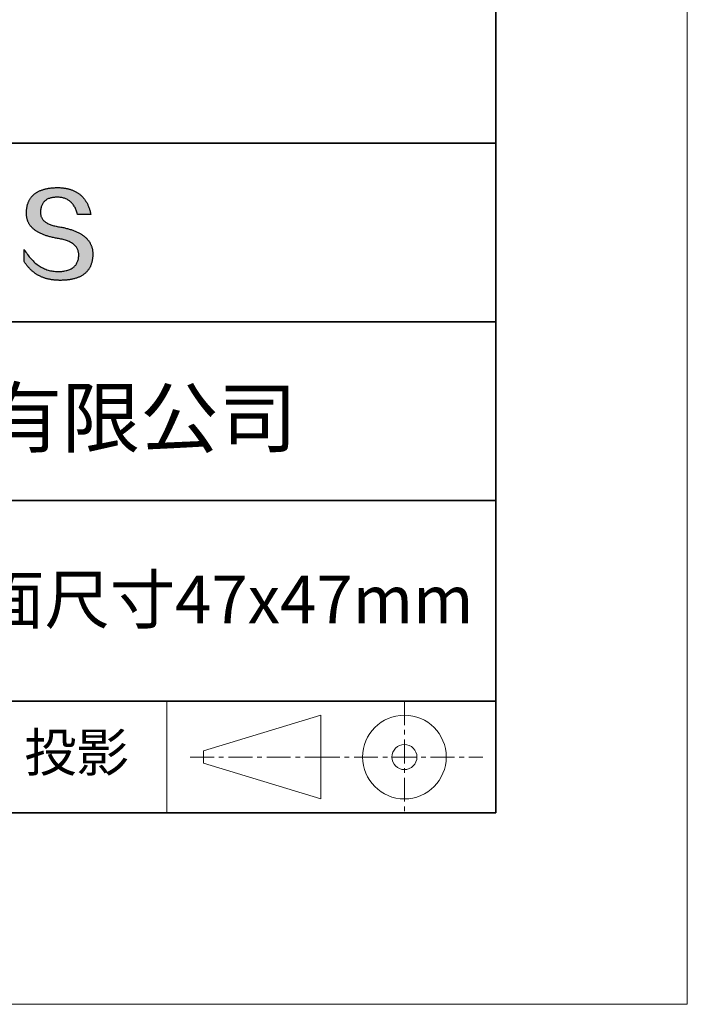
# Model space of a CAD drawing. Units: millimetres. Extents: x 11673 to 11970, y -7557 to -7347.
# Drawn here: x 11935 to 11970, y -7557 to -7505 of the extents above; entities that cross this region are included whole.
import ezdxf

# ---------------------------------------------------------------- set-up
doc = ezdxf.new("R2010")
doc.units = ezdxf.units.MM
doc.header["$LTSCALE"] = 10
doc.linetypes.add('CENTER', pattern=[2, 1.25, -0.25, 0.25, -0.25])
for name, color, linetype, lineweight in [('3中心线层', 1, 'CENTER', 9), ('粗实线层', 7, 'Continuous', 35), ('细实线层', 7, 'Continuous', 18)]:
    doc.layers.add(name, color=color, linetype=linetype, lineweight=lineweight)
doc.layers.add('6文字层', color=3, linetype='Continuous')
doc.styles.get("Standard").update_dxf_attribs({"font": 'simhei.ttf'})

# ---------------------------------------------------------------- blocks, each defined once
blk = doc.blocks.new('*X10')
at = {"layer": '粗实线层'}
for p, q in [((138.5, -95), (138.5, 95)), ((-138.5, -95), (138.5, -95))]:
    blk.add_line(p, q, dxfattribs=at)
at = {"layer": '细实线层'}
for p, q in [((148.5, -105), (148.5, 105)), ((-148.5, -105), (148.5, -105))]:
    blk.add_line(p, q, dxfattribs=at)

msp = doc.modelspace()

# ---------------------------------------------------------------- hatches: boundary and pattern name
msp.add_hatch(color=256).paths.add_polyline_path([(11938.762, -7516.912), (11938.751, -7516.882), (11938.739, -7516.852), (11938.727, -7516.823), (11938.713, -7516.794), (11938.698, -7516.766), (11938.683, -7516.738), (11938.667, -7516.711), (11938.65, -7516.683), (11938.632, -7516.657), (11938.613, -7516.63), (11938.593, -7516.604), (11938.573, -7516.579), (11938.551, -7516.554), (11938.529, -7516.529), (11938.506, -7516.504), (11938.482, -7516.481), (11938.457, -7516.457), (11938.431, -7516.434), (11938.405, -7516.411), (11938.377, -7516.389), (11938.349, -7516.367), (11938.32, -7516.345), (11938.289, -7516.324), (11938.259, -7516.304), (11938.227, -7516.283), (11938.194, -7516.264), (11938.16, -7516.244), (11938.126, -7516.225), (11938.091, -7516.206), (11938.055, -7516.188), (11938.018, -7516.17), (11937.98, -7516.153), (11937.941, -7516.136), (11937.902, -7516.119), (11937.861, -7516.103), (11937.82, -7516.087), (11937.778, -7516.072), (11937.735, -7516.057), (11937.691, -7516.042), (11937.646, -7516.028), (11937.6, -7516.014), (11937.554, -7516), (11937.506, -7515.987), (11937.458, -7515.975), (11937.409, -7515.963), (11937.359, -7515.951), (11937.308, -7515.939), (11937.256, -7515.929), (11937.204, -7515.918), (11937.151, -7515.908), (11937.096, -7515.898), (11937.032, -7515.888), (11936.971, -7515.877), (11936.911, -7515.865), (11936.853, -7515.852), (11936.798, -7515.839), (11936.745, -7515.824), (11936.693, -7515.808), (11936.644, -7515.792), (11936.597, -7515.774), (11936.552, -7515.756), (11936.51, -7515.736), (11936.469, -7515.716), (11936.43, -7515.695), (11936.394, -7515.673), (11936.36, -7515.649), (11936.327, -7515.625), (11936.297, -7515.6), (11936.269, -7515.574), (11936.243, -7515.547), (11936.219, -7515.52), (11936.198, -7515.491), (11936.178, -7515.461), (11936.161, -7515.43), (11936.145, -7515.399), (11936.132, -7515.366), (11936.121, -7515.333), (11936.112, -7515.298), (11936.105, -7515.263), (11936.1, -7515.227), (11936.097, -7515.189), (11936.097, -7515.151), (11936.098, -7515.112), (11936.1, -7515.065), (11936.104, -7515.02), (11936.109, -7514.976), (11936.116, -7514.933), (11936.125, -7514.892), (11936.135, -7514.852), (11936.147, -7514.814), (11936.16, -7514.778), (11936.176, -7514.743), (11936.192, -7514.709), (11936.211, -7514.677), (11936.231, -7514.647), (11936.252, -7514.617), (11936.276, -7514.59), (11936.301, -7514.564), (11936.327, -7514.539), (11936.355, -7514.516), (11936.385, -7514.494), (11936.417, -7514.474), (11936.45, -7514.455), (11936.485, -7514.438), (11936.521, -7514.423), (11936.559, -7514.408), (11936.598, -7514.396), (11936.64, -7514.385), (11936.683, -7514.375), (11936.727, -7514.367), (11936.773, -7514.36), (11936.821, -7514.355), (11936.87, -7514.351), (11936.921, -7514.349), (11936.974, -7514.348), (11937.024, -7514.349), (11937.074, -7514.352), (11937.122, -7514.356), (11937.169, -7514.362), (11937.215, -7514.37), (11937.259, -7514.379), (11937.303, -7514.391), (11937.346, -7514.404), (11937.387, -7514.419), (11937.427, -7514.435), (11937.467, -7514.454), (11937.505, -7514.474), (11937.542, -7514.496), (11937.578, -7514.519), (11937.612, -7514.545), (11937.646, -7514.572), (11937.679, -7514.601), (11937.71, -7514.631), (11937.74, -7514.664), (11937.769, -7514.698), (11937.798, -7514.734), (11937.825, -7514.771), (11937.85, -7514.81), (11937.875, -7514.852), (11937.899, -7514.894), (11937.921, -7514.939), (11937.943, -7514.985), (11937.963, -7515.033), (11937.982, -7515.083), (11938, -7515.135), (11938.017, -7515.188), (11938.033, -7515.243), (11938.725, -7515.243), (11938.716, -7515.2), (11938.706, -7515.157), (11938.696, -7515.115), (11938.685, -7515.074), (11938.674, -7515.033), (11938.662, -7514.993), (11938.649, -7514.954), (11938.636, -7514.916), (11938.622, -7514.878), (11938.607, -7514.841), (11938.592, -7514.804), (11938.577, -7514.768), (11938.561, -7514.733), (11938.544, -7514.699), (11938.527, -7514.665), (11938.509, -7514.632), (11938.491, -7514.6), (11938.472, -7514.568), (11938.452, -7514.537), (11938.432, -7514.506), (11938.411, -7514.477), (11938.39, -7514.448), (11938.368, -7514.419), (11938.345, -7514.392), (11938.322, -7514.365), (11938.299, -7514.339), (11938.275, -7514.313), (11938.25, -7514.288), (11938.224, -7514.264), (11938.199, -7514.24), (11938.172, -7514.217), (11938.145, -7514.195), (11938.117, -7514.174), (11938.089, -7514.153), (11938.06, -7514.133), (11938.031, -7514.113), (11938.001, -7514.095), (11937.97, -7514.077), (11937.939, -7514.059), (11937.908, -7514.042), (11937.875, -7514.026), (11937.842, -7514.011), (11937.809, -7513.996), (11937.775, -7513.982), (11937.74, -7513.969), (11937.705, -7513.956), (11937.67, -7513.945), (11937.633, -7513.933), (11937.596, -7513.923), (11937.559, -7513.913), (11937.521, -7513.904), (11937.482, -7513.895), (11937.443, -7513.887), (11937.403, -7513.88), (11937.363, -7513.874), (11937.322, -7513.868), (11937.281, -7513.863), (11937.239, -7513.858), (11937.196, -7513.854), (11937.153, -7513.851), (11937.109, -7513.849), (11937.064, -7513.847), (11937.02, -7513.846), (11936.974, -7513.846), (11936.925, -7513.847), (11936.877, -7513.848), (11936.83, -7513.851), (11936.784, -7513.853), (11936.738, -7513.857), (11936.693, -7513.861), (11936.649, -7513.865), (11936.606, -7513.87), (11936.563, -7513.876), (11936.521, -7513.883), (11936.48, -7513.89), (11936.44, -7513.897), (11936.4, -7513.905), (11936.361, -7513.914), (11936.323, -7513.923), (11936.285, -7513.933), (11936.249, -7513.944), (11936.213, -7513.955), (11936.177, -7513.967), (11936.143, -7513.979), (11936.109, -7513.992), (11936.076, -7514.005), (11936.044, -7514.02), (11936.012, -7514.034), (11935.982, -7514.05), (11935.952, -7514.065), (11935.923, -7514.082), (11935.894, -7514.099), (11935.866, -7514.117), (11935.839, -7514.135), (11935.813, -7514.154), (11935.788, -7514.173), (11935.763, -7514.193), (11935.739, -7514.214), (11935.715, -7514.235), (11935.693, -7514.257), (11935.671, -7514.28), (11935.65, -7514.303), (11935.63, -7514.327), (11935.61, -7514.351), (11935.592, -7514.376), (11935.573, -7514.401), (11935.556, -7514.427), (11935.54, -7514.454), (11935.524, -7514.481), (11935.509, -7514.509), (11935.494, -7514.537), (11935.481, -7514.566), (11935.468, -7514.596), (11935.456, -7514.626), (11935.445, -7514.657), (11935.434, -7514.688), (11935.424, -7514.72), (11935.415, -7514.753), (11935.407, -7514.786), (11935.399, -7514.82), (11935.392, -7514.855), (11935.386, -7514.89), (11935.381, -7514.925), (11935.376, -7514.961), (11935.372, -7514.998), (11935.369, -7515.036), (11935.367, -7515.074), (11935.365, -7515.112), (11935.363, -7515.147), (11935.362, -7515.181), (11935.361, -7515.215), (11935.362, -7515.248), (11935.364, -7515.281), (11935.366, -7515.314), (11935.369, -7515.346), (11935.373, -7515.377), (11935.378, -7515.409), (11935.384, -7515.44), (11935.391, -7515.47), (11935.399, -7515.5), (11935.408, -7515.53), (11935.417, -7515.56), (11935.427, -7515.588), (11935.439, -7515.617), (11935.451, -7515.645), (11935.464, -7515.673), (11935.478, -7515.7), (11935.493, -7515.727), (11935.509, -7515.753), (11935.526, -7515.78), (11935.543, -7515.805), (11935.562, -7515.831), (11935.581, -7515.855), (11935.601, -7515.88), (11935.622, -7515.904), (11935.644, -7515.928), (11935.667, -7515.951), (11935.691, -7515.974), (11935.716, -7515.996), (11935.742, -7516.018), (11935.768, -7516.04), (11935.796, -7516.061), (11935.824, -7516.082), (11935.853, -7516.102), (11935.883, -7516.122), (11935.914, -7516.142), (11935.946, -7516.161), (11935.979, -7516.18), (11936.013, -7516.198), (11936.047, -7516.216), (11936.083, -7516.234), (11936.119, -7516.251), (11936.157, -7516.268), (11936.195, -7516.284), (11936.234, -7516.3), (11936.274, -7516.316), (11936.315, -7516.331), (11936.356, -7516.346), (11936.399, -7516.36), (11936.443, -7516.374), (11936.487, -7516.387), (11936.532, -7516.4), (11936.579, -7516.413), (11936.626, -7516.425), (11936.674, -7516.437), (11936.723, -7516.449), (11936.773, -7516.46), (11936.823, -7516.471), (11936.875, -7516.481), (11936.927, -7516.491), (11936.981, -7516.5), (11937.035, -7516.509), (11937.1, -7516.521), (11937.163, -7516.533), (11937.224, -7516.547), (11937.283, -7516.561), (11937.34, -7516.577), (11937.395, -7516.593), (11937.448, -7516.611), (11937.498, -7516.629), (11937.547, -7516.649), (11937.593, -7516.67), (11937.638, -7516.691), (11937.68, -7516.714), (11937.721, -7516.738), (11937.759, -7516.763), (11937.795, -7516.788), (11937.829, -7516.815), (11937.861, -7516.843), (11937.891, -7516.872), (11937.919, -7516.901), (11937.945, -7516.932), (11937.969, -7516.964), (11937.991, -7516.997), (11938.01, -7517.031), (11938.028, -7517.066), (11938.043, -7517.102), (11938.057, -7517.139), (11938.068, -7517.177), (11938.078, -7517.216), (11938.085, -7517.256), (11938.09, -7517.297), (11938.093, -7517.339), (11938.094, -7517.383), (11938.092, -7517.434), (11938.087, -7517.483), (11938.081, -7517.531), (11938.073, -7517.577), (11938.062, -7517.622), (11938.05, -7517.665), (11938.035, -7517.707), (11938.019, -7517.747), (11938, -7517.785), (11937.98, -7517.822), (11937.957, -7517.858), (11937.933, -7517.891), (11937.906, -7517.923), (11937.877, -7517.954), (11937.847, -7517.983), (11937.814, -7518.01), (11937.779, -7518.036), (11937.742, -7518.06), (11937.704, -7518.083), (11937.663, -7518.104), (11937.62, -7518.124), (11937.575, -7518.142), (11937.528, -7518.158), (11937.479, -7518.173), (11937.428, -7518.186), (11937.375, -7518.197), (11937.32, -7518.207), (11937.263, -7518.216), (11937.204, -7518.223), (11937.143, -7518.228), (11937.08, -7518.232), (11937.015, -7518.234), (11936.946, -7518.232), (11936.879, -7518.227), (11936.812, -7518.22), (11936.746, -7518.211), (11936.681, -7518.2), (11936.617, -7518.187), (11936.554, -7518.171), (11936.492, -7518.154), (11936.43, -7518.134), (11936.369, -7518.112), (11936.309, -7518.087), (11936.25, -7518.061), (11936.192, -7518.033), (11936.134, -7518.002), (11936.078, -7517.969), (11936.022, -7517.934), (11935.967, -7517.897), (11935.913, -7517.857), (11935.859, -7517.816), (11935.807, -7517.772), (11935.755, -7517.726), (11935.705, -7517.678), (11935.655, -7517.627), (11935.606, -7517.575), (11935.557, -7517.52), (11935.51, -7517.464), (11935.463, -7517.405), (11935.418, -7517.343), (11935.373, -7517.28), (11935.329, -7517.214), (11935.285, -7517.147), (11935.243, -7517.077), (11935.243, -7517.71), (11935.262, -7517.74), (11935.282, -7517.77), (11935.302, -7517.8), (11935.322, -7517.829), (11935.342, -7517.857), (11935.363, -7517.886), (11935.384, -7517.913), (11935.406, -7517.94), (11935.428, -7517.967), (11935.45, -7517.993), (11935.472, -7518.019), (11935.495, -7518.044), (11935.518, -7518.069), (11935.541, -7518.093), (11935.565, -7518.117), (11935.589, -7518.14), (11935.613, -7518.163), (11935.638, -7518.185), (11935.663, -7518.207), (11935.688, -7518.228), (11935.714, -7518.249), (11935.74, -7518.269), (11935.766, -7518.289), (11935.793, -7518.309), (11935.82, -7518.328), (11935.847, -7518.346), (11935.874, -7518.364), (11935.902, -7518.382), (11935.93, -7518.399), (11935.959, -7518.415), (11935.988, -7518.431), (11936.017, -7518.447), (11936.046, -7518.462), (11936.076, -7518.477), (11936.106, -7518.491), (11936.136, -7518.504), (11936.167, -7518.518), (11936.198, -7518.53), (11936.229, -7518.542), (11936.261, -7518.554), (11936.293, -7518.566), (11936.325, -7518.576), (11936.358, -7518.587), (11936.391, -7518.596), (11936.424, -7518.606), (11936.458, -7518.615), (11936.492, -7518.623), (11936.526, -7518.631), (11936.56, -7518.638), (11936.595, -7518.645), (11936.63, -7518.652), (11936.666, -7518.658), (11936.702, -7518.663), (11936.738, -7518.668), (11936.774, -7518.673), (11936.811, -7518.677), (11936.848, -7518.681), (11936.885, -7518.684), (11936.923, -7518.686), (11936.961, -7518.689), (11937, -7518.69), (11937.038, -7518.691), (11937.077, -7518.692), (11937.117, -7518.692), (11937.169, -7518.692), (11937.221, -7518.691), (11937.271, -7518.689), (11937.321, -7518.687), (11937.37, -7518.684), (11937.419, -7518.68), (11937.466, -7518.676), (11937.513, -7518.671), (11937.559, -7518.666), (11937.604, -7518.659), (11937.648, -7518.652), (11937.692, -7518.645), (11937.734, -7518.637), (11937.776, -7518.628), (11937.817, -7518.618), (11937.857, -7518.608), (11937.897, -7518.597), (11937.935, -7518.585), (11937.973, -7518.573), (11938.01, -7518.56), (11938.046, -7518.547), (11938.081, -7518.532), (11938.116, -7518.518), (11938.149, -7518.502), (11938.182, -7518.486), (11938.214, -7518.469), (11938.245, -7518.451), (11938.276, -7518.433), (11938.305, -7518.414), (11938.334, -7518.395), (11938.362, -7518.375), (11938.389, -7518.354), (11938.416, -7518.332), (11938.441, -7518.31), (11938.466, -7518.288), (11938.49, -7518.264), (11938.513, -7518.24), (11938.535, -7518.215), (11938.556, -7518.19), (11938.577, -7518.164), (11938.597, -7518.137), (11938.616, -7518.109), (11938.634, -7518.081), (11938.651, -7518.053), (11938.668, -7518.023), (11938.684, -7517.993), (11938.699, -7517.962), (11938.713, -7517.931), (11938.726, -7517.899), (11938.738, -7517.866), (11938.75, -7517.833), (11938.761, -7517.799), (11938.771, -7517.764), (11938.78, -7517.729), (11938.788, -7517.693), (11938.796, -7517.656), (11938.803, -7517.619), (11938.809, -7517.581), (11938.814, -7517.542), (11938.818, -7517.503), (11938.822, -7517.463), (11938.824, -7517.422), (11938.826, -7517.381), (11938.827, -7517.339), (11938.827, -7517.304), (11938.827, -7517.269), (11938.825, -7517.234), (11938.823, -7517.2), (11938.82, -7517.167), (11938.815, -7517.133), (11938.81, -7517.101), (11938.805, -7517.068), (11938.798, -7517.036), (11938.79, -7517.004), (11938.782, -7516.973), (11938.773, -7516.942), (11938.77, -7516.936)])

# ---------------------------------------------------------------- linework, layer by layer
for points in [[(11935.365, -7515.112), (11935.367, -7515.074), (11935.369, -7515.036), (11935.372, -7514.998), (11935.376, -7514.961), (11935.381, -7514.925), (11935.386, -7514.89), (11935.392, -7514.855), (11935.399, -7514.82), (11935.407, -7514.786), (11935.415, -7514.753), (11935.424, -7514.72), (11935.434, -7514.688), (11935.445, -7514.657), (11935.456, -7514.626), (11935.468, -7514.596), (11935.481, -7514.566), (11935.494, -7514.537), (11935.509, -7514.509), (11935.524, -7514.481), (11935.54, -7514.454), (11935.556, -7514.427), (11935.573, -7514.401), (11935.592, -7514.376), (11935.61, -7514.351), (11935.63, -7514.327), (11935.65, -7514.303), (11935.671, -7514.28), (11935.693, -7514.257), (11935.715, -7514.235), (11935.739, -7514.214), (11935.763, -7514.193), (11935.788, -7514.173), (11935.813, -7514.154), (11935.839, -7514.135), (11935.866, -7514.117), (11935.894, -7514.099), (11935.923, -7514.082), (11935.952, -7514.065), (11935.982, -7514.05), (11936.012, -7514.034), (11936.044, -7514.02), (11936.076, -7514.005), (11936.109, -7513.992), (11936.143, -7513.979), (11936.177, -7513.967), (11936.213, -7513.955), (11936.249, -7513.944), (11936.285, -7513.933), (11936.323, -7513.923), (11936.361, -7513.914), (11936.4, -7513.905), (11936.44, -7513.897), (11936.48, -7513.89), (11936.521, -7513.883), (11936.563, -7513.876), (11936.606, -7513.87), (11936.649, -7513.865), (11936.693, -7513.861), (11936.738, -7513.857), (11936.784, -7513.853), (11936.83, -7513.851), (11936.877, -7513.848), (11936.925, -7513.847), (11936.974, -7513.846)], [(11936.974, -7513.846), (11937.02, -7513.846), (11937.064, -7513.847), (11937.109, -7513.849), (11937.153, -7513.851), (11937.196, -7513.854), (11937.239, -7513.858), (11937.281, -7513.863), (11937.322, -7513.868), (11937.363, -7513.874), (11937.403, -7513.88), (11937.443, -7513.887), (11937.482, -7513.895), (11937.521, -7513.904), (11937.559, -7513.913), (11937.596, -7513.923), (11937.633, -7513.933), (11937.67, -7513.945), (11937.705, -7513.956), (11937.74, -7513.969), (11937.775, -7513.982), (11937.809, -7513.996), (11937.842, -7514.011), (11937.875, -7514.026), (11937.908, -7514.042), (11937.939, -7514.059), (11937.97, -7514.077), (11938.001, -7514.095), (11938.031, -7514.113), (11938.06, -7514.133), (11938.089, -7514.153), (11938.117, -7514.174), (11938.145, -7514.195), (11938.172, -7514.217), (11938.199, -7514.24), (11938.224, -7514.264), (11938.25, -7514.288), (11938.275, -7514.313), (11938.299, -7514.339), (11938.322, -7514.365), (11938.345, -7514.392), (11938.368, -7514.419), (11938.39, -7514.448), (11938.411, -7514.477), (11938.432, -7514.506), (11938.452, -7514.537), (11938.472, -7514.568), (11938.491, -7514.6), (11938.509, -7514.632), (11938.527, -7514.665), (11938.544, -7514.699), (11938.561, -7514.733), (11938.577, -7514.768), (11938.592, -7514.804), (11938.607, -7514.841), (11938.622, -7514.878), (11938.636, -7514.916), (11938.649, -7514.954), (11938.662, -7514.993), (11938.674, -7515.033), (11938.685, -7515.074), (11938.696, -7515.115), (11938.706, -7515.157), (11938.716, -7515.2), (11938.725, -7515.243)], [(11938.033, -7515.243), (11938.017, -7515.188), (11938, -7515.135), (11937.982, -7515.083), (11937.963, -7515.033), (11937.943, -7514.985), (11937.921, -7514.939), (11937.899, -7514.894), (11937.875, -7514.852), (11937.85, -7514.81), (11937.825, -7514.771), (11937.798, -7514.734), (11937.769, -7514.698), (11937.74, -7514.664), (11937.71, -7514.631), (11937.679, -7514.601), (11937.646, -7514.572), (11937.612, -7514.545), (11937.578, -7514.519), (11937.542, -7514.496), (11937.505, -7514.474), (11937.467, -7514.454), (11937.427, -7514.435), (11937.387, -7514.419), (11937.346, -7514.404), (11937.303, -7514.391), (11937.259, -7514.379), (11937.215, -7514.37), (11937.169, -7514.362), (11937.122, -7514.356), (11937.074, -7514.352), (11937.024, -7514.349), (11936.974, -7514.348), (11936.921, -7514.349), (11936.87, -7514.351), (11936.821, -7514.355), (11936.773, -7514.36), (11936.727, -7514.367), (11936.683, -7514.375), (11936.64, -7514.385), (11936.598, -7514.396), (11936.559, -7514.408), (11936.521, -7514.423), (11936.485, -7514.438), (11936.45, -7514.455), (11936.417, -7514.474), (11936.385, -7514.494), (11936.355, -7514.516), (11936.327, -7514.539), (11936.301, -7514.564), (11936.276, -7514.59), (11936.252, -7514.617), (11936.231, -7514.647), (11936.211, -7514.677), (11936.192, -7514.709), (11936.176, -7514.743), (11936.16, -7514.778), (11936.147, -7514.814), (11936.135, -7514.852), (11936.125, -7514.892), (11936.116, -7514.933), (11936.109, -7514.976), (11936.104, -7515.02), (11936.1, -7515.065), (11936.098, -7515.112)], [(11937.035, -7516.509), (11936.981, -7516.5), (11936.927, -7516.491), (11936.875, -7516.481), (11936.823, -7516.471), (11936.773, -7516.46), (11936.723, -7516.449), (11936.674, -7516.437), (11936.626, -7516.425), (11936.579, -7516.413), (11936.532, -7516.4), (11936.487, -7516.387), (11936.443, -7516.374), (11936.399, -7516.36), (11936.356, -7516.346), (11936.315, -7516.331), (11936.274, -7516.316), (11936.234, -7516.3), (11936.195, -7516.284), (11936.157, -7516.268), (11936.119, -7516.251), (11936.083, -7516.234), (11936.047, -7516.216), (11936.013, -7516.198), (11935.979, -7516.18), (11935.946, -7516.161), (11935.914, -7516.142), (11935.883, -7516.122), (11935.853, -7516.102), (11935.824, -7516.082), (11935.796, -7516.061), (11935.768, -7516.04), (11935.742, -7516.018), (11935.716, -7515.996), (11935.691, -7515.974), (11935.667, -7515.951), (11935.644, -7515.928), (11935.622, -7515.904), (11935.601, -7515.88), (11935.581, -7515.855), (11935.562, -7515.831), (11935.543, -7515.805), (11935.526, -7515.78), (11935.509, -7515.753), (11935.493, -7515.727), (11935.478, -7515.7), (11935.464, -7515.673), (11935.451, -7515.645), (11935.439, -7515.617), (11935.427, -7515.588), (11935.417, -7515.56), (11935.408, -7515.53), (11935.399, -7515.5), (11935.391, -7515.47), (11935.384, -7515.44), (11935.378, -7515.409), (11935.373, -7515.377), (11935.369, -7515.346), (11935.366, -7515.314), (11935.364, -7515.281), (11935.362, -7515.248), (11935.361, -7515.215), (11935.362, -7515.181), (11935.363, -7515.147), (11935.365, -7515.112)], [(11936.098, -7515.112), (11936.097, -7515.151), (11936.097, -7515.189), (11936.1, -7515.227), (11936.105, -7515.263), (11936.112, -7515.298), (11936.121, -7515.333), (11936.132, -7515.366), (11936.145, -7515.399), (11936.161, -7515.43), (11936.178, -7515.461), (11936.198, -7515.491), (11936.219, -7515.52), (11936.243, -7515.547), (11936.269, -7515.574), (11936.297, -7515.6), (11936.327, -7515.625), (11936.36, -7515.649), (11936.394, -7515.673), (11936.43, -7515.695), (11936.469, -7515.716), (11936.51, -7515.736), (11936.552, -7515.756), (11936.597, -7515.774), (11936.644, -7515.792), (11936.693, -7515.808), (11936.745, -7515.824), (11936.798, -7515.839), (11936.853, -7515.852), (11936.911, -7515.865), (11936.971, -7515.877), (11937.032, -7515.888), (11937.096, -7515.898)], [(11938.725, -7515.243), (11938.725, -7515.243), (11938.723, -7515.243), (11938.721, -7515.243), (11938.718, -7515.243), (11938.713, -7515.243), (11938.708, -7515.243), (11938.702, -7515.243), (11938.696, -7515.243), (11938.688, -7515.243), (11938.68, -7515.243), (11938.671, -7515.243), (11938.662, -7515.243), (11938.651, -7515.243), (11938.641, -7515.243), (11938.629, -7515.243), (11938.617, -7515.243), (11938.605, -7515.243), (11938.592, -7515.243), (11938.565, -7515.243), (11938.536, -7515.243), (11938.506, -7515.243), (11938.475, -7515.243), (11938.444, -7515.243), (11938.379, -7515.243), (11938.315, -7515.243), (11938.283, -7515.243), (11938.252, -7515.243), (11938.222, -7515.243), (11938.194, -7515.243), (11938.167, -7515.243), (11938.154, -7515.243), (11938.141, -7515.243), (11938.129, -7515.243), (11938.118, -7515.243), (11938.107, -7515.243), (11938.097, -7515.243), (11938.087, -7515.243), (11938.078, -7515.243), (11938.07, -7515.243), (11938.063, -7515.243), (11938.056, -7515.243), (11938.05, -7515.243), (11938.045, -7515.243), (11938.041, -7515.243), (11938.037, -7515.243), (11938.035, -7515.243), (11938.034, -7515.243), (11938.033, -7515.243)], [(11937.096, -7515.898), (11937.151, -7515.908), (11937.204, -7515.918), (11937.256, -7515.929), (11937.308, -7515.939), (11937.359, -7515.951), (11937.409, -7515.963), (11937.458, -7515.975), (11937.506, -7515.987), (11937.554, -7516), (11937.6, -7516.014), (11937.646, -7516.028), (11937.691, -7516.042), (11937.735, -7516.057), (11937.778, -7516.072), (11937.82, -7516.087), (11937.861, -7516.103), (11937.902, -7516.119), (11937.941, -7516.136), (11937.98, -7516.153), (11938.018, -7516.17), (11938.055, -7516.188), (11938.091, -7516.206), (11938.126, -7516.225), (11938.16, -7516.244), (11938.194, -7516.264), (11938.227, -7516.283), (11938.259, -7516.304), (11938.289, -7516.324), (11938.32, -7516.345), (11938.349, -7516.367), (11938.377, -7516.389), (11938.405, -7516.411), (11938.431, -7516.434), (11938.457, -7516.457), (11938.482, -7516.481), (11938.506, -7516.504), (11938.529, -7516.529), (11938.551, -7516.554), (11938.573, -7516.579), (11938.593, -7516.604), (11938.613, -7516.63), (11938.632, -7516.657), (11938.65, -7516.683), (11938.667, -7516.711), (11938.683, -7516.738), (11938.698, -7516.766), (11938.713, -7516.794), (11938.727, -7516.823), (11938.739, -7516.852), (11938.751, -7516.882), (11938.762, -7516.912), (11938.773, -7516.942), (11938.782, -7516.973), (11938.79, -7517.004), (11938.798, -7517.036), (11938.805, -7517.068), (11938.81, -7517.101), (11938.815, -7517.133), (11938.82, -7517.167), (11938.823, -7517.2), (11938.825, -7517.234), (11938.827, -7517.269), (11938.827, -7517.304), (11938.827, -7517.339)], [(11938.094, -7517.383), (11938.093, -7517.339), (11938.09, -7517.297), (11938.085, -7517.256), (11938.078, -7517.216), (11938.068, -7517.177), (11938.057, -7517.139), (11938.043, -7517.102), (11938.028, -7517.066), (11938.01, -7517.031), (11937.991, -7516.997), (11937.969, -7516.964), (11937.945, -7516.932), (11937.919, -7516.901), (11937.891, -7516.872), (11937.861, -7516.843), (11937.829, -7516.815), (11937.795, -7516.788), (11937.759, -7516.763), (11937.721, -7516.738), (11937.68, -7516.714), (11937.638, -7516.691), (11937.593, -7516.67), (11937.547, -7516.649), (11937.498, -7516.629), (11937.448, -7516.611), (11937.395, -7516.593), (11937.34, -7516.577), (11937.283, -7516.561), (11937.224, -7516.547), (11937.163, -7516.533), (11937.1, -7516.521), (11937.035, -7516.509)], [(11935.243, -7517.077), (11935.285, -7517.147), (11935.329, -7517.214), (11935.373, -7517.28), (11935.418, -7517.343), (11935.463, -7517.405), (11935.51, -7517.464), (11935.557, -7517.52), (11935.606, -7517.575), (11935.655, -7517.627), (11935.705, -7517.678), (11935.755, -7517.726), (11935.807, -7517.772), (11935.859, -7517.816), (11935.913, -7517.857), (11935.967, -7517.897), (11936.022, -7517.934), (11936.078, -7517.969), (11936.134, -7518.002), (11936.192, -7518.033), (11936.25, -7518.061), (11936.309, -7518.087), (11936.369, -7518.112), (11936.43, -7518.134), (11936.492, -7518.154), (11936.554, -7518.171), (11936.617, -7518.187), (11936.681, -7518.2), (11936.746, -7518.211), (11936.812, -7518.22), (11936.879, -7518.227), (11936.946, -7518.232), (11937.015, -7518.234)], [(11935.243, -7517.71), (11935.243, -7517.71), (11935.243, -7517.708), (11935.243, -7517.706), (11935.243, -7517.703), (11935.243, -7517.699), (11935.243, -7517.694), (11935.243, -7517.689), (11935.243, -7517.683), (11935.243, -7517.676), (11935.243, -7517.668), (11935.243, -7517.66), (11935.243, -7517.652), (11935.243, -7517.642), (11935.243, -7517.632), (11935.243, -7517.622), (11935.243, -7517.611), (11935.243, -7517.588), (11935.243, -7517.563), (11935.243, -7517.537), (11935.243, -7517.51), (11935.243, -7517.481), (11935.243, -7517.452), (11935.243, -7517.393), (11935.243, -7517.334), (11935.243, -7517.305), (11935.243, -7517.277), (11935.243, -7517.25), (11935.243, -7517.224), (11935.243, -7517.199), (11935.243, -7517.176), (11935.243, -7517.165), (11935.243, -7517.155), (11935.243, -7517.145), (11935.243, -7517.135), (11935.243, -7517.127), (11935.243, -7517.118), (11935.243, -7517.111), (11935.243, -7517.104), (11935.243, -7517.098), (11935.243, -7517.093), (11935.243, -7517.088), (11935.243, -7517.084), (11935.243, -7517.081), (11935.243, -7517.079), (11935.243, -7517.077), (11935.243, -7517.077)], [(11938.827, -7517.339), (11938.826, -7517.381), (11938.824, -7517.422), (11938.822, -7517.463), (11938.818, -7517.503), (11938.814, -7517.542), (11938.809, -7517.581), (11938.803, -7517.619), (11938.796, -7517.656), (11938.788, -7517.693), (11938.78, -7517.729), (11938.771, -7517.764), (11938.761, -7517.799), (11938.75, -7517.833), (11938.738, -7517.866), (11938.726, -7517.899), (11938.713, -7517.931), (11938.699, -7517.962), (11938.684, -7517.993), (11938.668, -7518.023), (11938.651, -7518.053), (11938.634, -7518.081), (11938.616, -7518.109), (11938.597, -7518.137), (11938.577, -7518.164), (11938.556, -7518.19), (11938.535, -7518.215), (11938.513, -7518.24), (11938.49, -7518.264), (11938.466, -7518.288), (11938.441, -7518.31), (11938.416, -7518.332), (11938.389, -7518.354), (11938.362, -7518.375), (11938.334, -7518.395), (11938.305, -7518.414), (11938.276, -7518.433), (11938.245, -7518.451), (11938.214, -7518.469), (11938.182, -7518.486), (11938.149, -7518.502), (11938.116, -7518.518), (11938.081, -7518.532), (11938.046, -7518.547), (11938.01, -7518.56), (11937.973, -7518.573), (11937.935, -7518.585), (11937.897, -7518.597), (11937.857, -7518.608), (11937.817, -7518.618), (11937.776, -7518.628), (11937.734, -7518.637), (11937.692, -7518.645), (11937.648, -7518.652), (11937.604, -7518.659), (11937.559, -7518.666), (11937.513, -7518.671), (11937.466, -7518.676), (11937.419, -7518.68), (11937.37, -7518.684), (11937.321, -7518.687), (11937.271, -7518.689), (11937.221, -7518.691), (11937.169, -7518.692), (11937.117, -7518.692), (11937.077, -7518.692), (11937.038, -7518.691), (11937, -7518.69), (11936.961, -7518.689), (11936.923, -7518.686), (11936.885, -7518.684), (11936.848, -7518.681), (11936.811, -7518.677), (11936.774, -7518.673), (11936.738, -7518.668), (11936.702, -7518.663), (11936.666, -7518.658), (11936.63, -7518.652), (11936.595, -7518.645), (11936.56, -7518.638), (11936.526, -7518.631), (11936.492, -7518.623), (11936.458, -7518.615), (11936.424, -7518.606), (11936.391, -7518.596), (11936.358, -7518.587), (11936.325, -7518.576), (11936.293, -7518.566), (11936.261, -7518.554), (11936.229, -7518.542), (11936.198, -7518.53), (11936.167, -7518.518), (11936.136, -7518.504), (11936.106, -7518.491), (11936.076, -7518.477), (11936.046, -7518.462), (11936.017, -7518.447), (11935.988, -7518.431), (11935.959, -7518.415), (11935.93, -7518.399), (11935.902, -7518.382), (11935.874, -7518.364), (11935.847, -7518.346), (11935.82, -7518.328), (11935.793, -7518.309), (11935.766, -7518.289), (11935.74, -7518.269), (11935.714, -7518.249), (11935.688, -7518.228), (11935.663, -7518.207), (11935.638, -7518.185), (11935.613, -7518.163), (11935.589, -7518.14), (11935.565, -7518.117), (11935.541, -7518.093), (11935.518, -7518.069), (11935.495, -7518.044), (11935.472, -7518.019), (11935.45, -7517.993), (11935.428, -7517.967), (11935.406, -7517.94), (11935.384, -7517.913), (11935.363, -7517.886), (11935.342, -7517.857), (11935.322, -7517.829), (11935.302, -7517.8), (11935.282, -7517.77), (11935.262, -7517.74), (11935.243, -7517.71)], [(11937.015, -7518.234), (11937.08, -7518.232), (11937.143, -7518.228), (11937.204, -7518.223), (11937.263, -7518.216), (11937.32, -7518.207), (11937.375, -7518.197), (11937.428, -7518.186), (11937.479, -7518.173), (11937.528, -7518.158), (11937.575, -7518.142), (11937.62, -7518.124), (11937.663, -7518.104), (11937.704, -7518.083), (11937.742, -7518.06), (11937.779, -7518.036), (11937.814, -7518.01), (11937.847, -7517.983), (11937.877, -7517.954), (11937.906, -7517.923), (11937.933, -7517.891), (11937.957, -7517.858), (11937.98, -7517.822), (11938, -7517.785), (11938.019, -7517.747), (11938.035, -7517.707), (11938.05, -7517.665), (11938.062, -7517.622), (11938.073, -7517.577), (11938.081, -7517.531), (11938.087, -7517.483), (11938.092, -7517.434), (11938.094, -7517.383)]]:
    msp.add_lwpolyline(points)
at = {"layer": '3中心线层', "color": 7, "ltscale": 0.1}
for p, q in [((11955.108, -7540.681), (11955.108, -7546.522)), ((11943.913, -7543.601), (11950.476, -7543.601)), ((11950.476, -7543.601), (11959.2, -7543.601))]:
    msp.add_line(p, q, dxfattribs=at)
at = {"layer": '3中心线层', "color": 7}
for p, q in [((11950.743, -7545.789), (11950.743, -7541.414)), ((11944.618, -7543.929), (11944.618, -7543.273))]:
    msp.add_line(p, q, dxfattribs=at)
at = {"layer": '粗实线层'}
for p, q in [((11884.887, -7511.522), (11959.887, -7511.522)), ((11959.887, -7511.522), (11884.887, -7511.522)), ((11884.887, -7520.855), (11959.887, -7520.855)), ((11884.887, -7530.189), (11959.887, -7530.189)), ((11884.887, -7540.681), (11959.887, -7540.681)), ((11819.887, -7546.522), (11959.887, -7546.522))]:
    msp.add_line(p, q, dxfattribs=at)
at = {"layer": '细实线层'}
for p, q in [((11942.704, -7540.681), (11942.704, -7546.522)), ((11944.618, -7543.273), (11950.743, -7541.414)), ((11944.618, -7543.929), (11950.743, -7545.789))]:
    msp.add_line(p, q, dxfattribs=at)
for radius in [2.187, 0.656]:
    msp.add_circle((11955.108, -7543.601), radius, dxfattribs=at)

# ---------------------------------------------------------------- block references
at = {"layer": '粗实线层'}
msp.add_blockref('*X10', (11821.387, -7451.522), dxfattribs=at)

# ---------------------------------------------------------------- texts
at = {"layer": '6文字层', "attachment_point": 5}
for s, insert, char_height, width in [('{\\fMicrosoft YaHei|b0|i0|c134|p34;联合光科技（北京）有限公司}', (11922.892, -7525.874), 3, 54.93812), ('倾斜平台式棱镜座 台面尺寸47x47mm', (11930.079, -7535.691), 2.5, 85.2475), ('{\\fSimSun|b0|i0|c134|p2;\\H0.91429x;投影} ', (11937.977, -7543.357), 2.1875, 17.84856)]:
    msp.add_mtext(s, dxfattribs=dict(at, insert=insert, char_height=char_height, width=width))

doc.saveas('drawing.dxf')
